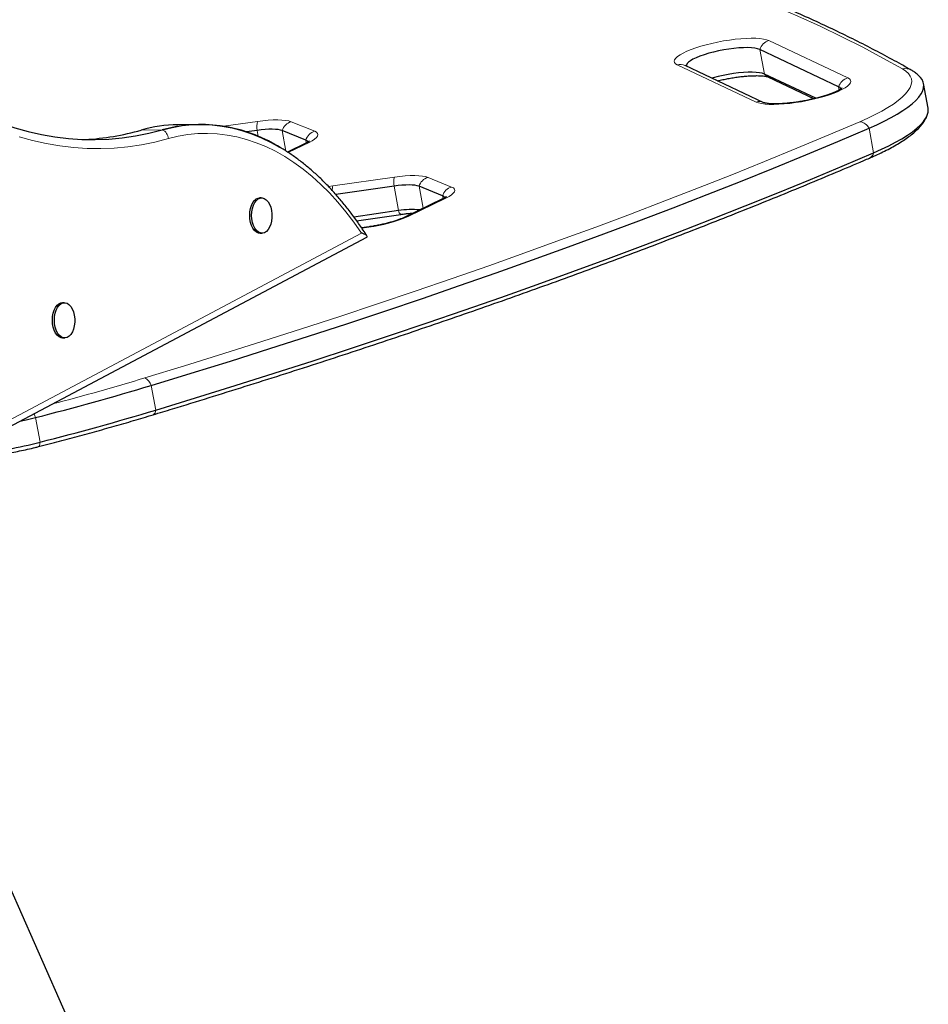
# Model space of a CAD drawing. Extents: x -83 to 770, y -9 to 651.
# Drawn here: x 205 to 223, y 269 to 288 of the extents above; entities that cross this region are included whole.
import ezdxf

# ---------------------------------------------------------------- set-up
doc = ezdxf.new("R2010")
doc.units = 0
doc.header["$LTSCALE"] = 0.125
doc.header["$MEASUREMENT"] = 0
doc.layers.add('CONTOUR', color=7, linetype='CONTINUOUS')

msp = doc.modelspace()

# ---------------------------------------------------------------- linework, layer by layer
at = {"layer": 'CONTOUR', "lineweight": 18}
for p, q in [((220.04735, 287.84363), (221.58276, 287.11947)), ((219.95832, 287.19314), (219.86966, 287.67141)), ((219.79837, 286.6493), (218.26297, 287.37346)), ((221.41699, 286.88289), (221.40506, 286.94724)), ((209.43111, 286.17714), (210.0897, 286.2713)), ((210.74529, 286.26514), (211.20416, 286.07851)), ((208.23629, 286.10879), (207.82779, 286.10284)), ((210.10494, 285.98037), (210.08345, 286.09627)), ((210.64423, 285.69331), (210.57037, 286.0917)), ((222.08525, 285.66057), (221.99659, 286.13883)), ((211.09372, 285.86295), (210.68661, 285.66557)), ((211.03878, 285.85362), (211.02924, 285.90507)), ((211.55794, 285.01639), (212.75458, 285.18746)), ((213.41017, 285.1813), (213.86904, 284.99467)), ((211.47413, 285.00337), (211.55794, 285.01639)), ((212.837, 284.53417), (212.74833, 285.01243)), ((213.31439, 284.58095), (213.23525, 285.00786)), ((213.7586, 284.77911), (213.02083, 284.42141)), ((213.70366, 284.76979), (213.69412, 284.82123)), ((205.01768, 280.3296), (212.11434, 284.09856)), ((212.2548, 284.21202), (212.12084, 284.19286)), ((208.10794, 280.65268), (208.01927, 281.13094)), ((205.8554, 280.0271), (205.76674, 280.50536))]:
    msp.add_line(p, q, dxfattribs=at)
at = {"layer": 'CONTOUR', "lineweight": 25}
for p, q in [((221.40506, 286.94724), (219.86966, 287.67141)), ((219.94935, 286.63628), (218.41394, 287.36044)), ((220.95925, 286.72106), (219.95832, 287.19314)), ((220.02937, 287.13926), (220.93121, 286.71391)), ((223.14771, 286.53099), (223.05904, 287.00926)), ((208.94707, 286.21336), (208.53857, 286.20741)), ((210.08345, 286.09627), (209.87632, 286.06666)), ((211.02924, 285.90507), (210.57037, 286.0917)), ((211.02898, 285.84878), (210.67151, 285.67545)), ((212.74833, 285.01243), (211.61443, 284.85033)), ((213.69412, 284.82123), (213.23525, 285.00786)), ((210.16945, 284.78261), (210.13115, 284.78205)), ((213.69386, 284.76494), (212.9561, 284.40723)), ((212.837, 284.53417), (211.96813, 284.40996)), ((212.01977, 284.33893), (212.87863, 284.46171)), ((210.14117, 284.09452), (210.17947, 284.09508)), ((212.26375, 284.22037), (212.11651, 284.19932)), ((204.95244, 280.16177), (212.2174, 284.02012)), ((206.32859, 282.74277), (206.2903, 282.74221)), ((206.30032, 282.05469), (206.33861, 282.05524)), ((208.44172, 264.18944), (203.07043, 276.33812))]:
    msp.add_line(p, q, dxfattribs=at)
at = {"layer": 'CONTOUR', "lineweight": 18, "flags": 128}
for points in [[(222.65016, 287.29212), (222.26858, 287.50486), (221.87395, 287.71428), (221.46631, 287.92036), (221.04572, 288.12305), (220.61224, 288.32235), (220.16591, 288.51822), (219.70679, 288.71063), (219.23493, 288.89958), (218.75041, 289.08503), (218.25327, 289.26695), (217.74358, 289.44534), (217.2214, 289.62015), (216.6868, 289.79138), (216.13985, 289.959), (215.58061, 290.12299), (215.00916, 290.28333), (214.42556, 290.44)], [(218.26297, 287.37346), (218.22972, 287.39392), (218.20997, 287.41752), (218.204, 287.44389), (218.21191, 287.47267), (218.23357, 287.50343), (218.26866, 287.53572), (218.31669, 287.56908), (218.37694, 287.60301), (218.44854, 287.63702), (218.53044, 287.67061), (218.62145, 287.7033), (218.72025, 287.73461), (218.82539, 287.76408), (218.93533, 287.79129), (219.04848, 287.81582), (219.16319, 287.83734), (219.27778, 287.85552), (219.39058, 287.8701), (219.49995, 287.88086), (219.60429, 287.88765), (219.70209, 287.89037), (219.7919, 287.88899), (219.87243, 287.88351), (219.94251, 287.87402), (220.0011, 287.86067), (220.04735, 287.84363)], [(221.81905, 286.26604), (221.97303, 286.33478), (222.11579, 286.40377), (222.24677, 286.47275), (222.36545, 286.54144), (222.47137, 286.60957), (222.56412, 286.67688), (222.64333, 286.74311), (222.7087, 286.808), (222.75996, 286.87129), (222.79692, 286.93273), (222.81943, 286.99209), (222.82741, 287.04913), (222.82082, 287.10363), (222.79969, 287.15537), (222.7641, 287.20416), (222.71419, 287.2498), (222.65016, 287.29212)], [(221.58276, 287.11947), (221.616, 287.09901), (221.63575, 287.07542), (221.64172, 287.04904), (221.63381, 287.02026), (221.61216, 286.9895), (221.57706, 286.95721), (221.52904, 286.92385), (221.46879, 286.88992), (221.39719, 286.85591), (221.31528, 286.82232), (221.22427, 286.78963), (221.12547, 286.75832), (221.02034, 286.72885), (220.91039, 286.70165), (220.79724, 286.67711), (220.68253, 286.65559), (220.56794, 286.63741), (220.45514, 286.62284), (220.34577, 286.61207), (220.24143, 286.60528), (220.14364, 286.60256), (220.05382, 286.60394), (219.97329, 286.60942), (219.90322, 286.61891), (219.84463, 286.63226), (219.79837, 286.6493)], [(207.89676, 281.27787), (208.67038, 281.51404), (209.43701, 281.75199), (210.19646, 281.99167), (210.94852, 282.233), (211.69298, 282.47593), (212.42966, 282.72039), (213.15834, 282.96631), (213.87885, 283.21362), (214.59098, 283.46227), (215.29454, 283.71218), (215.98936, 283.96329), (216.67523, 284.21553), (217.35199, 284.46883), (218.01944, 284.72314), (218.67742, 284.97836), (219.32574, 285.23445), (219.96423, 285.49134), (220.59272, 285.74894), (221.21105, 286.0072), (221.81905, 286.26604)], [(210.0897, 286.2713), (210.19589, 286.28477), (210.29837, 286.29432), (210.39539, 286.29979), (210.48529, 286.30109), (210.56653, 286.29819), (210.63773, 286.29113), (210.69766, 286.28006), (210.74529, 286.26514)], [(212.11434, 284.09856), (211.96512, 284.31), (211.81106, 284.51065), (211.65243, 284.70016), (211.48951, 284.8782), (211.32257, 285.04446), (211.15191, 285.19867), (210.97782, 285.34054), (210.8006, 285.46984), (210.62055, 285.58634), (210.438, 285.68984), (210.25325, 285.78017), (210.06662, 285.85715), (209.87844, 285.92068), (209.68903, 285.97062), (209.49872, 286.0069), (209.30784, 286.02945), (209.11672, 286.03824), (208.92568, 286.03325), (208.73507, 286.01449), (208.5452, 285.98198), (208.35641, 285.93579)], [(211.20416, 286.07851), (211.23869, 286.06001), (211.25952, 286.03824), (211.2663, 286.01358), (211.2589, 285.98645), (211.23747, 285.95731), (211.20235, 285.92666), (211.15416, 285.89503), (211.09372, 285.86295)], [(208.35641, 285.93579), (208.09438, 285.86912), (207.83115, 285.81641), (207.56699, 285.7777), (207.30213, 285.75303), (207.03683, 285.74242), (206.77132, 285.74589), (206.50587, 285.76343), (206.24071, 285.79503), (205.97609, 285.84065), (205.71226, 285.90025), (205.44948, 285.97378)], [(212.75458, 285.18746), (212.86077, 285.20093), (212.96325, 285.21048), (213.06027, 285.21595), (213.15017, 285.21725), (213.23141, 285.21435), (213.30261, 285.2073), (213.36254, 285.19622), (213.41017, 285.1813)], [(213.86904, 284.99467), (213.90357, 284.97617), (213.9244, 284.9544), (213.93118, 284.92974), (213.92378, 284.90261), (213.90235, 284.87347), (213.86723, 284.84282), (213.81904, 284.81119), (213.7586, 284.77911)], [(212.837, 284.53417), (212.84421, 284.51282), (212.8514, 284.49482), (212.85845, 284.4805), (212.86524, 284.47008), (212.87165, 284.46376), (212.87758, 284.46164), (212.87858, 284.46171)], [(212.26376, 284.22037), (212.25946, 284.21833), (212.2548, 284.21202)], [(205.8554, 280.0271), (205.85459, 280.00416), (205.85227, 279.98428), (205.84847, 279.96782), (205.84327, 279.95503), (205.83674, 279.94616), (205.82901, 279.94134), (205.82778, 279.94098)]]:
    msp.add_lwpolyline(points, dxfattribs=at)
at = {"layer": 'CONTOUR', "lineweight": 25, "flags": 128}
for points in [[(219.86966, 287.67141), (219.82837, 287.68614), (219.77494, 287.6972), (219.71039, 287.70439), (219.63591, 287.70756), (219.55288, 287.70666), (219.46286, 287.7017), (219.36752, 287.69279), (219.26863, 287.68007), (219.16805, 287.6638), (219.06764, 287.64427), (218.96927, 287.62184), (218.87477, 287.59695), (218.78592, 287.57004), (218.70435, 287.54162), (218.6316, 287.51222), (218.56901, 287.48239), (218.51775, 287.45268), (218.47878, 287.42364), (218.45282, 287.39583), (218.44036, 287.36975), (218.44103, 287.34767)], [(219.86966, 287.67141), (219.82837, 287.68614), (219.77494, 287.6972), (219.71039, 287.70439), (219.63591, 287.70756), (219.55288, 287.70666), (219.46286, 287.7017), (219.36752, 287.69279), (219.26863, 287.68007), (219.16805, 287.6638), (219.06764, 287.64427), (218.96927, 287.62184), (218.87477, 287.59695), (218.78592, 287.57004), (218.70435, 287.54162), (218.6316, 287.51222), (218.56901, 287.48239), (218.51775, 287.45268), (218.47878, 287.42364), (218.45282, 287.39583), (218.44036, 287.36975), (218.44103, 287.34767)], [(219.95832, 287.19314), (219.91703, 287.20788), (219.86361, 287.21894), (219.79906, 287.22613), (219.72457, 287.2293), (219.64155, 287.2284), (219.55152, 287.22344), (219.45618, 287.21452), (219.3573, 287.20181), (219.25671, 287.18554), (219.1563, 287.166), (219.05793, 287.14358), (218.96344, 287.11868), (218.94051, 287.11209)], [(219.95832, 287.19314), (219.91703, 287.20788), (219.86361, 287.21894), (219.79906, 287.22613), (219.72457, 287.2293), (219.64155, 287.2284), (219.55152, 287.22344), (219.45618, 287.21452), (219.3573, 287.20181), (219.25671, 287.18554), (219.1563, 287.166), (219.05793, 287.14358), (218.96344, 287.11868), (218.94051, 287.11209)], [(221.99659, 286.13883), (222.15064, 286.20745), (222.29415, 286.27633), (222.42659, 286.34522), (222.54752, 286.41388), (222.65651, 286.48208), (222.75318, 286.54957), (222.83719, 286.61612), (222.90826, 286.6815), (222.96612, 286.74548), (223.01058, 286.80783), (223.04149, 286.86835), (223.05874, 286.92681), (223.06226, 286.98301), (223.05204, 287.03676), (223.02813, 287.08787), (222.99684, 287.12938)], [(221.99659, 286.13883), (222.15064, 286.20745), (222.29415, 286.27633), (222.42659, 286.34522), (222.54752, 286.41388), (222.65651, 286.48208), (222.75318, 286.54957), (222.83719, 286.61612), (222.90826, 286.6815), (222.96612, 286.74548), (223.01058, 286.80783), (223.04149, 286.86835), (223.05874, 286.92681), (223.06226, 286.98301), (223.05204, 287.03676), (223.02813, 287.08787), (222.99796, 287.12813)], [(204.2694, 286.61092), (204.33975, 286.57308), (204.59293, 286.44617), (204.84811, 286.33267), (205.10503, 286.2327), (205.36347, 286.14633), (205.62317, 286.07367), (205.8839, 286.01476), (206.14541, 285.96968), (206.40746, 285.93845), (206.6698, 285.92112), (206.93219, 285.91769), (207.19439, 285.92817), (207.45614, 285.95255), (207.7172, 285.99081), (207.97733, 286.04291), (208.23629, 286.10879)], [(204.27484, 286.60796), (204.33975, 286.57308), (204.59293, 286.44617), (204.84811, 286.33267), (205.10503, 286.2327), (205.36347, 286.14633), (205.62317, 286.07367), (205.8839, 286.01476), (206.14541, 285.96968), (206.40746, 285.93845), (206.6698, 285.92112), (206.93219, 285.91769), (207.19439, 285.92817), (207.45614, 285.95255), (207.7172, 285.99081), (207.97733, 286.04291), (208.23629, 286.10879)], [(222.08525, 285.66057), (222.23931, 285.72919), (222.38281, 285.79807), (222.51526, 285.86696), (222.63619, 285.93562), (222.74518, 286.00382), (222.84185, 286.07131), (222.92586, 286.13786), (222.99692, 286.20324), (223.05479, 286.26722), (223.09925, 286.32957), (223.13016, 286.39008), (223.1474, 286.44854), (223.15092, 286.50475), (223.14771, 286.53099)], [(222.08525, 285.66057), (222.23931, 285.72919), (222.38281, 285.79807), (222.51526, 285.86696), (222.63619, 285.93562), (222.74518, 286.00382), (222.84185, 286.07131), (222.92586, 286.13786), (222.99692, 286.20324), (223.05479, 286.26722), (223.09925, 286.32957), (223.13016, 286.39008), (223.1474, 286.44854), (223.15092, 286.50475), (223.14771, 286.53099)], [(208.23629, 286.10879), (208.42869, 286.15589), (208.62218, 286.18907), (208.81644, 286.2083), (209.01112, 286.21354), (209.2059, 286.20477), (209.40044, 286.18201), (209.59441, 286.14531), (209.78746, 286.09472), (209.97928, 286.03033), (210.16953, 285.95226), (210.35788, 285.86063), (210.51989, 285.77005)], [(208.01927, 281.13094), (208.79595, 281.36804), (209.56562, 281.60694), (210.32807, 281.84756), (211.0831, 282.08985), (211.8305, 282.33374), (212.57009, 282.57916), (213.30165, 282.82605), (214.02501, 283.07434), (214.73995, 283.32397), (215.4463, 283.57487), (216.14386, 283.82698), (216.83244, 284.08021), (217.51187, 284.33452), (218.18197, 284.58982), (218.84254, 284.84606), (219.49342, 285.10316), (220.13444, 285.36106), (220.76542, 285.61968), (221.38619, 285.87896), (221.99659, 286.13883)], [(208.01927, 281.13094), (208.79595, 281.36804), (209.56562, 281.60694), (210.32807, 281.84756), (211.0831, 282.08985), (211.8305, 282.33374), (212.57009, 282.57916), (213.30165, 282.82605), (214.02501, 283.07434), (214.73995, 283.32397), (215.4463, 283.57487), (216.14386, 283.82698), (216.83244, 284.08021), (217.51187, 284.33452), (218.18197, 284.58982), (218.84254, 284.84606), (219.49342, 285.10316), (220.13444, 285.36106), (220.76542, 285.61968), (221.38619, 285.87896), (221.99659, 286.13883)], [(210.57037, 286.0917), (210.53499, 286.10278), (210.49048, 286.11101), (210.4376, 286.11624), (210.37726, 286.1184), (210.31049, 286.11744), (210.23844, 286.11337), (210.16232, 286.10628), (210.08345, 286.09627)], [(210.57037, 286.0917), (210.53499, 286.10278), (210.49048, 286.11101), (210.4376, 286.11624), (210.37726, 286.1184), (210.31049, 286.11744), (210.23844, 286.11337), (210.16232, 286.10628), (210.08345, 286.09627)], [(208.10794, 280.65268), (208.88462, 280.88978), (209.65428, 281.12868), (210.41673, 281.3693), (211.17176, 281.61159), (211.91917, 281.85548), (212.65875, 282.1009), (213.39032, 282.34779), (214.11367, 282.59608), (214.82862, 282.84571), (215.53496, 283.09661), (216.23252, 283.34871), (216.92111, 283.60195), (217.60054, 283.85626), (218.27063, 284.11156), (218.93121, 284.3678), (219.58209, 284.6249), (220.22311, 284.8828), (220.85408, 285.14142), (221.47485, 285.4007), (222.08525, 285.66057)], [(208.10794, 280.65268), (208.88462, 280.88978), (209.65428, 281.12868), (210.41673, 281.3693), (211.17176, 281.61159), (211.91917, 281.85548), (212.65875, 282.1009), (213.39032, 282.34779), (214.11367, 282.59608), (214.82862, 282.84571), (215.53496, 283.09661), (216.23252, 283.34871), (216.92111, 283.60195), (217.60054, 283.85626), (218.27063, 284.11156), (218.93121, 284.3678), (219.58209, 284.6249), (220.22311, 284.8828), (220.85408, 285.14142), (221.47485, 285.4007), (222.08525, 285.66057)], [(213.23525, 285.00786), (213.19987, 285.01894), (213.15536, 285.02717), (213.10248, 285.0324), (213.04214, 285.03456), (212.97537, 285.0336), (212.90332, 285.02953), (212.8272, 285.02244), (212.74833, 285.01243)], [(213.23525, 285.00786), (213.19987, 285.01894), (213.15536, 285.02717), (213.10248, 285.0324), (213.04214, 285.03456), (212.97537, 285.0336), (212.90332, 285.02953), (212.8272, 285.02244), (212.74833, 285.01243)], [(210.14117, 284.09452), (210.1075, 284.09901), (210.0686, 284.11711), (210.03247, 284.14836), (210.00058, 284.19148), (209.97424, 284.24471), (209.95453, 284.30586), (209.94225, 284.37243), (209.93792, 284.4417), (209.9417, 284.51083), (209.95344, 284.57698), (209.97266, 284.63747), (209.99858, 284.68979), (210.03013, 284.73182), (210.06602, 284.76183), (210.10478, 284.7786), (210.13115, 284.78205)], [(210.1458, 284.09957), (210.1069, 284.11767), (210.07076, 284.14892), (210.03887, 284.19204), (210.01253, 284.24527), (209.99282, 284.30642), (209.98055, 284.37299), (209.97621, 284.44226), (209.97999, 284.51138), (209.99174, 284.57754), (210.01096, 284.63802), (210.03687, 284.69035), (210.06842, 284.73238), (210.10431, 284.76239), (210.14307, 284.77916), (210.18312, 284.78199), (210.22281, 284.77078), (210.26052, 284.74597), (210.29471, 284.70859), (210.32398, 284.66017), (210.34712, 284.60269), (210.3632, 284.5385), (210.37154, 284.47023), (210.37182, 284.40068), (210.36402, 284.33268), (210.34846, 284.26904), (210.32577, 284.21234), (210.29689, 284.16492), (210.263, 284.12872), (210.22548, 284.10521), (210.18588, 284.09536), (210.1458, 284.09957)], [(206.30032, 282.05469), (206.26665, 282.05917), (206.22775, 282.07727), (206.19161, 282.10852), (206.15972, 282.15165), (206.13338, 282.20487), (206.11367, 282.26602), (206.1014, 282.33259), (206.09706, 282.40186), (206.10084, 282.47099), (206.11259, 282.53715), (206.13181, 282.59763), (206.15772, 282.64995), (206.18927, 282.69198), (206.22516, 282.72199), (206.26392, 282.73876), (206.2903, 282.74221)], [(206.30495, 282.05973), (206.26605, 282.07783), (206.22991, 282.10908), (206.19802, 282.1522), (206.17168, 282.20543), (206.15197, 282.26658), (206.1397, 282.33315), (206.13536, 282.40242), (206.13914, 282.47155), (206.15088, 282.53771), (206.1701, 282.59819), (206.19602, 282.65051), (206.22757, 282.69254), (206.26346, 282.72255), (206.30222, 282.73932), (206.34227, 282.74215), (206.38196, 282.73094), (206.41967, 282.70613), (206.45386, 282.66876), (206.48312, 282.62034), (206.50627, 282.56285), (206.52234, 282.49866), (206.53069, 282.43039), (206.53097, 282.36084), (206.52317, 282.29285), (206.50761, 282.2292), (206.48492, 282.17251), (206.45604, 282.12508), (206.42215, 282.08888), (206.38463, 282.06537), (206.34502, 282.05552), (206.30495, 282.05973)], [(205.46586, 280.43463), (205.58736, 280.46182), (205.76674, 280.50536)], [(205.46586, 280.43463), (205.58736, 280.46182), (205.76674, 280.50536)]]:
    msp.add_lwpolyline(points, dxfattribs=at)
at = {"layer": 'CONTOUR', "lineweight": 18}
for centre, radius, start, end in [((220.11736, 287.59363), 0.25962, 105.64303, 162.567114), ((218.32066, 287.16065), 0.2205, 64.973687, 105.169505), ((220.122, 287.33517), 0.21671, 220.949214, 244.694861), ((222.70703, 287.07271), 0.22666, 60.551508, 104.531194), ((221.65276, 286.86946), 0.25962, 105.64303, 162.567114), ((219.85607, 286.43648), 0.2205, 64.990099, 105.169402), ((210.51897, 286.16835), 0.44144, 166.51362, 189.396813), ((210.81833, 286.01654), 0.2591, 106.37395, 163.138839), ((221.78353, 286.02898), 0.23971, 27.275604, 81.478346), ((208.14962, 285.92042), 0.20736, 4.253032, 65.294671), ((211.2772, 285.82992), 0.2591, 106.37395, 163.138839), ((211.09135, 285.71887), 0.1441, 89.059805, 115.646655), ((221.94352, 285.68803), 0.14437, 295.875302, 349.034253), ((213.18385, 285.08451), 0.44144, 166.51362, 189.396813), ((213.48321, 284.93271), 0.2591, 106.37395, 163.138839), ((211.80825, 284.94054), 0.26154, 163.143639, 183.331693), ((213.94208, 284.74608), 0.2591, 106.37395, 163.138839), ((213.75623, 284.63503), 0.1441, 89.059805, 115.646655), ((211.90372, 287.00225), 2.81224, 277.171595, 293.405337), ((213.01847, 284.27729), 0.14414, 89.061561, 115.461549), ((193.27005, 329.6703), 50.55461, 284.698875, 286.817539), ((207.78113, 281.0569), 0.24939, 17.269991, 62.37718), ((208.00849, 280.64684), 0.09962, 299.735623, 3.356657), ((205.11883, 280.28964), 0.68287, 18.415164, 25.058063)]:
    msp.add_arc(centre, radius, start, end, dxfattribs=at)
at = {"layer": 'CONTOUR', "lineweight": 25}
for centre, radius, start, end in [((221.38708, 286.88459), 0.06519, 13.658314, 73.983476), ((221.38656, 286.88388), 0.06601, 15.509978, 73.720963), ((208.58177, 283.44568), 2.76207, 90.896354, 105.841652), ((208.99129, 283.3536), 2.85677, 59.784014, 105.324512), ((206.44564, 290.98142), 5.07059, 273.254355, 285.817866), ((211.01225, 285.83922), 0.068, 26.659453, 75.535069), ((211.01493, 285.84361), 0.0631, 18.348663, 76.894023), ((213.67713, 284.75538), 0.068, 26.659453, 75.535069), ((213.67981, 284.75977), 0.0631, 18.348663, 76.894023), ((213.09613, 282.98907), 1.56668, 84.46186, 99.520628), ((192.90819, 331.17336), 52.27417, 284.239916, 286.802499), ((192.99686, 330.6951), 52.27417, 284.239916, 286.802499), ((203.67473, 288.62217), 8.86739, 275.994647, 284.236215)]:
    msp.add_arc(centre, radius, start, end, dxfattribs=at)
for points, knots in [([(222.81856, 287.27003), (222.7554, 287.30586), (222.57184, 287.41001), (222.25905, 287.58007), (221.8764, 287.77915), (221.48209, 287.97502), (221.07635, 288.16773), (220.6592, 288.35723), (220.2307, 288.54354), (219.7909, 288.72661), (219.33985, 288.90646), (218.8776, 289.08306), (218.40421, 289.2564), (217.91974, 289.42646), (217.42423, 289.59325), (216.91774, 289.75674), (216.40033, 289.91692), (215.87208, 290.07379), (215.3329, 290.22729), (214.88514, 290.34979), (214.61618, 290.42081), (214.53338, 290.44267)], [0, 0, 0, 0, 0.02921011, 0.08488774, 0.14056683, 0.19624657, 0.25192488, 0.30760043, 0.36327215, 0.41893921, 0.47460096, 0.53025692, 0.58590672, 0.64155014, 0.69718703, 0.75281732, 0.808441, 0.86405811, 0.91966875, 0.97527302, 1, 1, 1, 1]), ([(219.04751, 287.06163), (219.04878, 287.06195), (219.08176, 287.07039), (219.14996, 287.08518), (219.25064, 287.1054), (219.3524, 287.12276), (219.45294, 287.13724), (219.5507, 287.14855), (219.64392, 287.15657), (219.73091, 287.16125), (219.80997, 287.16267), (219.87941, 287.16105), (219.93752, 287.15688), (219.98117, 287.1511), (220.01012, 287.14527), (220.02681, 287.14034), (220.02868, 287.13953), (220.02956, 287.13916)], [0, 0, 0, 0, 0.00312232, 0.08103713, 0.15927428, 0.23764679, 0.31595656, 0.39400425, 0.47159216, 0.54847599, 0.62433663, 0.69874425, 0.77111828, 0.84070216, 0.89894628, 0.95259297, 1, 1, 1, 1]), ([(222.99728, 287.12828), (222.98102, 287.1455), (222.94553, 287.1831), (222.8854, 287.22951), (222.83993, 287.25707), (222.81856, 287.27003)], [0, 0, 0, 0, 0.309227405, 0.675321429, 1, 1, 1, 1]), ([(221.47087, 286.91787), (221.47108, 286.91809), (221.47185, 286.91888), (221.46459, 286.91246), (221.44787, 286.90081), (221.41967, 286.88384), (221.37999, 286.86323), (221.32851, 286.83975), (221.26585, 286.81448), (221.19301, 286.78834), (221.11135, 286.76218), (221.02238, 286.73671), (220.92773, 286.71255), (220.82904, 286.69022), (220.72801, 286.67017), (220.62634, 286.65277), (220.52577, 286.6383), (220.42802, 286.62698), (220.3348, 286.61896), (220.24781, 286.61428), (220.16875, 286.61287), (220.09931, 286.61448), (220.04121, 286.61866), (219.99755, 286.62444), (219.9686, 286.63027), (219.95191, 286.6352), (219.95004, 286.636), (219.94917, 286.63638)], [0, 0, 0, 0, 0.01124959, 0.04073294, 0.07291844, 0.1080654, 0.14602315, 0.18638084, 0.22863452, 0.27230775, 0.31700693, 0.36242905, 0.40834711, 0.45459002, 0.50102424, 0.54753879, 0.59401611, 0.64033788, 0.68638677, 0.73201779, 0.77704153, 0.8212029, 0.86415732, 0.90545577, 0.94002401, 0.97186364, 1, 1, 1, 1]), ([(222.00645, 285.5581), (222.03283, 285.56957), (222.11014, 285.60316), (222.23177, 285.65954), (222.36816, 285.72751), (222.49547, 285.79649), (222.6137, 285.86667), (222.72266, 285.93835), (222.82219, 286.01205), (222.91204, 286.08851), (222.98831, 286.16565), (223.05046, 286.24202), (223.09649, 286.31658), (223.1232, 286.36678), (223.1314, 286.39338), (223.1316, 286.39402)], [0, 0, 0, 0, 0.04529089, 0.13272729, 0.22053876, 0.30895543, 0.39814565, 0.48832393, 0.57974155, 0.6726162, 0.76686574, 0.85076097, 0.92786249, 0.99824189, 1, 1, 1, 1]), ([(212.22145, 284.04124), (212.21461, 284.05209), (212.16164, 284.13603), (212.05917, 284.28696), (211.91213, 284.48978), (211.76025, 284.68241), (211.60404, 284.86502), (211.44367, 285.03718), (211.27939, 285.19864), (211.11147, 285.34908), (210.94019, 285.48835), (210.76574, 285.61578), (210.59888, 285.72609), (210.48896, 285.78819), (210.4392, 285.81629)], [0, 0, 0, 0, 0.01354128, 0.10482226, 0.19611795, 0.28740757, 0.3786794, 0.46991898, 0.56110898, 0.65222917, 0.74325671, 0.83416675, 0.92493351, 1, 1, 1, 1]), ([(211.10087, 285.89078), (211.10093, 285.89082), (211.10108, 285.89094), (211.09162, 285.88357), (211.07221, 285.87133), (211.04924, 285.85872), (211.03297, 285.85073), (211.02898, 285.84878)], [0, 0, 0, 0, 0.13599342, 0.3698029, 0.6268884, 0.90851133, 1, 1, 1, 1]), ([(208.05787, 280.56033), (208.1836, 280.59849), (208.54827, 280.70917), (209.14745, 280.89355), (209.8533, 281.11395), (210.55292, 281.33584), (211.24626, 281.55912), (211.93314, 281.78377), (212.61341, 282.00973), (213.2869, 282.23695), (213.95348, 282.46538), (214.61299, 282.69497), (215.26529, 282.92567), (215.91022, 283.15743), (216.54764, 283.39019), (217.17742, 283.62391), (217.7994, 283.85853), (218.41345, 284.09401), (219.01943, 284.33028), (219.61721, 284.5673), (220.20665, 284.80502), (220.78764, 285.04339), (221.34993, 285.27816), (221.75433, 285.44985), (221.96857, 285.54184), (222.00645, 285.5581)], [0, 0, 0, 0, 0.02426504, 0.07037894, 0.11649409, 0.16261052, 0.20872832, 0.25484755, 0.30096831, 0.34709066, 0.39321471, 0.43934055, 0.48546827, 0.53159798, 0.57772981, 0.62386385, 0.67000025, 0.71613914, 0.76228066, 0.80842496, 0.8545722, 0.90072256, 0.94687622, 0.99060701, 1, 1, 1, 1]), ([(213.76575, 284.80694), (213.76581, 284.80698), (213.76596, 284.8071), (213.7565, 284.79974), (213.73709, 284.78749), (213.71412, 284.77488), (213.69785, 284.7669), (213.69386, 284.76494)], [0, 0, 0, 0, 0.13599342, 0.3698029, 0.6268884, 0.90851133, 1, 1, 1, 1]), ([(212.87863, 284.46171), (212.89479, 284.46395), (212.94163, 284.47044), (213.01663, 284.47859), (213.08077, 284.48423), (213.11249, 284.48555), (213.11811, 284.48579)], [0, 0, 0, 0, 0.192782756, 0.558568322, 0.92186345, 1, 1, 1, 1]), ([(212.9561, 284.40723), (212.94745, 284.40314), (212.92371, 284.39192), (212.87647, 284.37221), (212.8126, 284.34859), (212.73943, 284.32464), (212.65853, 284.30115), (212.5716, 284.27882), (212.48047, 284.25824), (212.38702, 284.23994), (212.31439, 284.22775), (212.27357, 284.2218), (212.26375, 284.22037)], [0, 0, 0, 0, 0.05982825, 0.1641595, 0.27201299, 0.38330657, 0.49699869, 0.61231867, 0.72868723, 0.84565642, 0.9628567, 1, 1, 1, 1]), ([(212.21684, 284.02098), (212.22099, 284.02447), (212.23294, 284.03455), (212.20871, 284.05498), (212.16816, 284.07744), (212.13357, 284.09153), (212.11446, 284.09852), (212.11434, 284.09856)], [0, 0, 0, 0, 0.16521988, 0.47620777, 0.73451109, 0.99845235, 1, 1, 1, 1]), ([(205.82778, 279.94098), (205.89745, 279.95879), (206.09953, 280.01046), (206.43099, 280.09758), (206.82049, 280.20293), (207.2053, 280.31022), (207.58511, 280.41934), (207.86827, 280.50307), (208.02485, 280.55036), (208.05787, 280.56033)], [0, 0, 0, 0, 0.09079882, 0.26336966, 0.43595914, 0.60856901, 0.7812018, 0.95386028, 1, 1, 1, 1]), ([(204.57285, 279.72503), (204.6107, 279.72849), (204.69795, 279.73645), (204.83859, 279.75309), (204.99282, 279.77409), (205.14836, 279.79841), (205.30415, 279.82578), (205.45939, 279.85605), (205.6131, 279.88909), (205.73575, 279.91782), (205.80654, 279.93563), (205.82778, 279.94098)], [0, 0, 0, 0, 0.09374487, 0.21612766, 0.33825551, 0.46021466, 0.58207837, 0.70391254, 0.82576993, 0.94770397, 1, 1, 1, 1])]:
    msp.add_open_spline(points, degree=3, knots=knots, dxfattribs=at)

doc.saveas('drawing.dxf')
